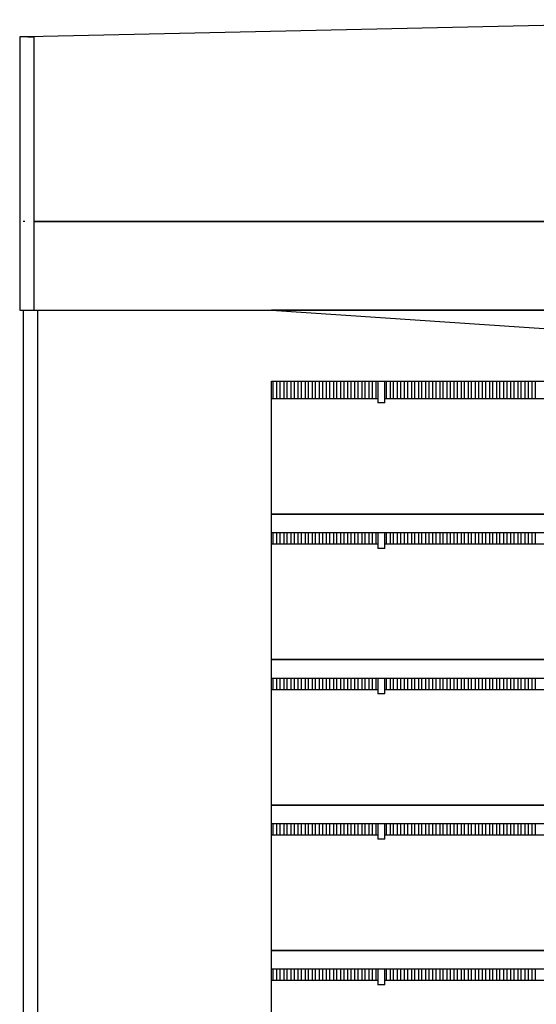
# Model space of a CAD drawing. Units: millimetres. Extents: x -9579 to 142118, y -26656 to 119761.
# Drawn here: x 50672 to 50691, y 29669 to 29705 of the extents above; entities that cross this region are included whole.
import ezdxf

# ---------------------------------------------------------------- set-up
doc = ezdxf.new("R2010")
doc.units = ezdxf.units.MM
doc.header["$LTSCALE"] = 2.8
doc.layers.add('LIVELLO_1', color=200, linetype='Continuous')

msp = doc.modelspace()

# ---------------------------------------------------------------- linework, layer by layer
at = {"layer": 'LIVELLO_1', "color": 0}
for p, q in [((50701.006, 29705.435), (50672.61, 29704.807)), ((50672.336, 29704.807), (50672.316, 29704.807)), ((50672.316, 29704.807), (50672.316, 29694.803)), ((50672.316, 29704.8), (50672.316, 29698.049)), ((50672.341, 29704.807), (50672.336, 29704.807)), ((50672.414, 29704.807), (50672.341, 29704.807)), ((50672.415, 29704.807), (50672.414, 29704.807)), ((50672.499, 29704.807), (50672.415, 29704.807)), ((50672.53, 29704.807), (50672.499, 29704.807)), ((50672.675, 29704.807), (50672.53, 29704.807)), ((50672.61, 29704.807), (50672.835, 29704.807)), ((50672.835, 29704.807), (50672.835, 29704.776)), ((50672.835, 29704.776), (50672.835, 29698.049)), ((50672.316, 29698.049), (50672.316, 29694.803)), ((50672.499, 29698.049), (50672.446, 29698.049)), ((50672.499, 29698.049), (50672.499, 29698.049)), ((50672.835, 29698.049), (50718.083, 29698.049)), ((50718.083, 29698.049), (50672.835, 29698.049)), ((50672.835, 29698.049), (50672.835, 29698.037)), ((50672.835, 29698.037), (50672.835, 29694.803)), ((50672.316, 29694.803), (50672.336, 29694.803)), ((50672.336, 29694.803), (50672.341, 29694.803)), ((50672.341, 29694.803), (50672.414, 29694.803)), ((50672.414, 29694.803), (50672.415, 29694.803)), ((50672.415, 29694.803), (50672.499, 29694.803)), ((50672.446, 29694.803), (50672.446, 29649.356)), ((50672.446, 29694.803), (50672.446, 29687.584)), ((50672.499, 29694.803), (50672.53, 29694.803)), ((50672.53, 29694.803), (50672.675, 29694.803)), ((50672.675, 29694.803), (50672.835, 29694.803)), ((50672.835, 29694.803), (50792.318, 29694.803)), ((50672.965, 29694.803), (50672.965, 29691.335)), ((50769.174, 29694.803), (50681.534, 29694.803)), ((50681.534, 29694.803), (50699.042, 29693.618)), ((50681.534, 29649.338), (50681.534, 29692.206)), ((50681.534, 29692.206), (50714.416, 29692.206)), ((50681.599, 29691.557), (50681.599, 29692.206)), ((50681.729, 29692.206), (50681.729, 29691.557)), ((50681.859, 29691.557), (50681.859, 29692.206)), ((50681.989, 29692.206), (50681.989, 29691.557)), ((50682.119, 29691.557), (50682.119, 29692.206)), ((50682.249, 29692.206), (50682.249, 29691.557)), ((50682.378, 29691.557), (50682.378, 29692.206)), ((50682.508, 29692.206), (50682.508, 29691.557)), ((50682.638, 29691.557), (50682.638, 29692.206)), ((50682.768, 29692.206), (50682.768, 29691.557)), ((50682.898, 29691.557), (50682.898, 29692.206)), ((50683.028, 29692.206), (50683.028, 29691.557)), ((50683.157, 29691.557), (50683.157, 29692.206)), ((50683.287, 29692.206), (50683.287, 29691.557)), ((50683.417, 29691.557), (50683.417, 29692.206)), ((50683.547, 29692.206), (50683.547, 29691.557)), ((50683.677, 29691.557), (50683.677, 29692.206)), ((50683.807, 29692.206), (50683.807, 29691.557)), ((50683.936, 29691.557), (50683.936, 29692.206)), ((50684.066, 29692.206), (50684.066, 29691.557)), ((50684.196, 29691.557), (50684.196, 29692.206)), ((50684.326, 29692.206), (50684.326, 29691.557)), ((50684.456, 29691.557), (50684.456, 29692.206)), ((50684.586, 29692.206), (50684.586, 29691.557)), ((50684.715, 29691.557), (50684.715, 29692.206)), ((50684.845, 29692.206), (50684.845, 29691.557)), ((50684.975, 29691.557), (50684.975, 29692.206)), ((50685.105, 29692.206), (50685.105, 29691.557)), ((50685.235, 29691.557), (50685.235, 29692.206)), ((50685.365, 29692.206), (50685.365, 29691.557)), ((50685.43, 29692.206), (50685.43, 29691.407)), ((50685.689, 29691.407), (50685.689, 29692.206)), ((50685.754, 29691.557), (50685.754, 29692.206)), ((50685.884, 29692.206), (50685.884, 29691.557)), ((50686.014, 29691.557), (50686.014, 29692.206)), ((50686.144, 29692.206), (50686.144, 29691.557)), ((50686.273, 29691.557), (50686.273, 29692.206)), ((50686.403, 29692.206), (50686.403, 29691.557)), ((50686.533, 29691.557), (50686.533, 29692.206)), ((50686.663, 29692.206), (50686.663, 29691.557)), ((50686.793, 29691.557), (50686.793, 29692.206)), ((50686.923, 29692.206), (50686.923, 29691.557)), ((50687.052, 29691.557), (50687.052, 29692.206)), ((50687.182, 29692.206), (50687.182, 29691.557)), ((50687.312, 29691.557), (50687.312, 29692.206)), ((50687.442, 29692.206), (50687.442, 29691.557)), ((50687.572, 29691.557), (50687.572, 29692.206)), ((50687.702, 29692.206), (50687.702, 29691.557)), ((50687.832, 29691.557), (50687.832, 29692.206)), ((50687.961, 29692.206), (50687.961, 29691.557)), ((50688.091, 29691.557), (50688.091, 29692.206)), ((50688.221, 29692.206), (50688.221, 29691.557)), ((50688.351, 29691.557), (50688.351, 29692.206)), ((50688.481, 29692.206), (50688.481, 29691.557)), ((50688.611, 29691.557), (50688.611, 29692.206)), ((50688.74, 29692.206), (50688.74, 29691.557)), ((50688.87, 29691.557), (50688.87, 29692.206)), ((50689, 29692.206), (50689, 29691.557)), ((50689.13, 29691.557), (50689.13, 29692.206)), ((50689.26, 29692.206), (50689.26, 29691.557)), ((50689.39, 29691.557), (50689.39, 29692.206)), ((50689.519, 29692.206), (50689.519, 29691.557)), ((50689.649, 29691.557), (50689.649, 29692.206)), ((50689.779, 29692.206), (50689.779, 29691.557)), ((50689.909, 29691.557), (50689.909, 29692.206)), ((50690.039, 29692.206), (50690.039, 29691.557)), ((50690.169, 29691.557), (50690.169, 29692.206)), ((50690.298, 29692.206), (50690.298, 29691.557)), ((50690.428, 29691.557), (50690.428, 29692.206)), ((50690.558, 29692.206), (50690.558, 29691.557)), ((50690.688, 29691.557), (50690.688, 29692.206)), ((50690.818, 29692.206), (50690.818, 29691.557)), ((50690.948, 29691.557), (50690.948, 29692.206)), ((50691.077, 29692.206), (50691.077, 29691.557)), ((50691.207, 29691.557), (50691.207, 29692.206)), ((50672.965, 29691.335), (50672.965, 29649.338)), ((50685.43, 29691.557), (50681.534, 29691.557)), ((50685.689, 29691.407), (50685.43, 29691.407)), ((50736.95, 29691.557), (50685.689, 29691.557)), ((50672.446, 29687.584), (50672.446, 29686.597)), ((50735.123, 29687.337), (50681.534, 29687.337)), ((50681.534, 29687.337), (50735.123, 29687.337)), ((50672.446, 29686.597), (50672.446, 29682.261)), ((50681.534, 29686.663), (50734.83, 29686.663)), ((50681.599, 29686.234), (50681.599, 29686.663)), ((50681.729, 29686.663), (50681.729, 29686.234)), ((50681.859, 29686.234), (50681.859, 29686.663)), ((50681.989, 29686.663), (50681.989, 29686.234)), ((50682.119, 29686.234), (50682.119, 29686.663)), ((50682.249, 29686.663), (50682.249, 29686.234)), ((50682.378, 29686.234), (50682.378, 29686.663)), ((50682.508, 29686.663), (50682.508, 29686.234)), ((50682.638, 29686.234), (50682.638, 29686.663)), ((50682.768, 29686.663), (50682.768, 29686.234)), ((50682.898, 29686.234), (50682.898, 29686.663)), ((50683.028, 29686.663), (50683.028, 29686.234)), ((50683.157, 29686.234), (50683.157, 29686.663)), ((50683.287, 29686.663), (50683.287, 29686.234)), ((50683.417, 29686.234), (50683.417, 29686.663)), ((50683.547, 29686.663), (50683.547, 29686.234)), ((50683.677, 29686.234), (50683.677, 29686.663)), ((50683.807, 29686.663), (50683.807, 29686.234)), ((50683.936, 29686.234), (50683.936, 29686.663)), ((50684.066, 29686.663), (50684.066, 29686.234)), ((50684.196, 29686.234), (50684.196, 29686.663)), ((50684.326, 29686.663), (50684.326, 29686.234)), ((50684.456, 29686.234), (50684.456, 29686.663)), ((50684.586, 29686.663), (50684.586, 29686.234)), ((50684.715, 29686.234), (50684.715, 29686.663)), ((50684.845, 29686.663), (50684.845, 29686.234)), ((50684.975, 29686.234), (50684.975, 29686.663)), ((50685.105, 29686.663), (50685.105, 29686.234)), ((50685.235, 29686.234), (50685.235, 29686.663)), ((50685.365, 29686.663), (50685.365, 29686.234)), ((50685.43, 29686.663), (50685.43, 29686.084)), ((50685.689, 29686.084), (50685.689, 29686.663)), ((50685.754, 29686.234), (50685.754, 29686.663)), ((50685.884, 29686.663), (50685.884, 29686.234)), ((50686.014, 29686.234), (50686.014, 29686.663)), ((50686.144, 29686.663), (50686.144, 29686.234)), ((50686.273, 29686.234), (50686.273, 29686.663)), ((50686.403, 29686.663), (50686.403, 29686.234)), ((50686.533, 29686.234), (50686.533, 29686.663)), ((50686.663, 29686.663), (50686.663, 29686.234)), ((50686.793, 29686.234), (50686.793, 29686.663)), ((50686.923, 29686.663), (50686.923, 29686.234)), ((50687.052, 29686.234), (50687.052, 29686.663)), ((50687.182, 29686.663), (50687.182, 29686.234)), ((50687.312, 29686.234), (50687.312, 29686.663)), ((50687.442, 29686.663), (50687.442, 29686.234)), ((50687.572, 29686.234), (50687.572, 29686.663)), ((50687.702, 29686.663), (50687.702, 29686.234)), ((50687.832, 29686.234), (50687.832, 29686.663)), ((50687.961, 29686.663), (50687.961, 29686.234)), ((50688.091, 29686.234), (50688.091, 29686.663)), ((50688.221, 29686.663), (50688.221, 29686.234)), ((50688.351, 29686.234), (50688.351, 29686.663)), ((50688.481, 29686.663), (50688.481, 29686.234)), ((50688.611, 29686.234), (50688.611, 29686.663)), ((50688.74, 29686.663), (50688.74, 29686.234)), ((50688.87, 29686.234), (50688.87, 29686.663)), ((50689, 29686.663), (50689, 29686.234)), ((50689.13, 29686.234), (50689.13, 29686.663)), ((50689.26, 29686.663), (50689.26, 29686.234)), ((50689.39, 29686.234), (50689.39, 29686.663)), ((50689.519, 29686.663), (50689.519, 29686.234)), ((50689.649, 29686.234), (50689.649, 29686.663)), ((50689.779, 29686.663), (50689.779, 29686.234)), ((50689.909, 29686.234), (50689.909, 29686.663)), ((50690.039, 29686.663), (50690.039, 29686.234)), ((50690.169, 29686.234), (50690.169, 29686.663)), ((50690.298, 29686.663), (50690.298, 29686.234)), ((50690.428, 29686.234), (50690.428, 29686.663)), ((50690.558, 29686.663), (50690.558, 29686.234)), ((50690.688, 29686.234), (50690.688, 29686.663)), ((50690.818, 29686.663), (50690.818, 29686.234)), ((50690.948, 29686.234), (50690.948, 29686.663)), ((50691.077, 29686.663), (50691.077, 29686.234)), ((50691.207, 29686.234), (50691.207, 29686.663)), ((50685.43, 29686.234), (50681.534, 29686.234)), ((50734.645, 29686.234), (50685.689, 29686.234)), ((50685.689, 29686.084), (50685.43, 29686.084)), ((50672.446, 29682.261), (50672.446, 29681.274)), ((50732.05, 29682.014), (50681.534, 29682.014)), ((50681.534, 29682.014), (50732.05, 29682.014)), ((50672.446, 29681.274), (50672.446, 29676.938)), ((50681.534, 29681.339), (50731.597, 29681.339)), ((50681.599, 29680.91), (50681.599, 29681.339)), ((50681.729, 29681.339), (50681.729, 29680.91)), ((50681.859, 29680.91), (50681.859, 29681.339)), ((50681.989, 29681.339), (50681.989, 29680.91)), ((50682.119, 29680.91), (50682.119, 29681.339)), ((50682.249, 29681.339), (50682.249, 29680.91)), ((50682.378, 29680.91), (50682.378, 29681.339)), ((50682.508, 29681.339), (50682.508, 29680.91)), ((50682.638, 29680.91), (50682.638, 29681.339)), ((50682.768, 29681.339), (50682.768, 29680.91)), ((50682.898, 29680.91), (50682.898, 29681.339)), ((50683.028, 29681.339), (50683.028, 29680.91)), ((50683.157, 29680.91), (50683.157, 29681.339)), ((50683.287, 29681.339), (50683.287, 29680.91)), ((50683.417, 29680.91), (50683.417, 29681.339)), ((50683.547, 29681.339), (50683.547, 29680.91)), ((50683.677, 29680.91), (50683.677, 29681.339)), ((50683.807, 29681.339), (50683.807, 29680.91)), ((50683.936, 29680.91), (50683.936, 29681.339)), ((50684.066, 29681.339), (50684.066, 29680.91)), ((50684.196, 29680.91), (50684.196, 29681.339)), ((50684.326, 29681.339), (50684.326, 29680.91)), ((50684.456, 29680.91), (50684.456, 29681.339)), ((50684.586, 29681.339), (50684.586, 29680.91)), ((50684.715, 29680.91), (50684.715, 29681.339)), ((50684.845, 29681.339), (50684.845, 29680.91)), ((50684.975, 29680.91), (50684.975, 29681.339)), ((50685.105, 29681.339), (50685.105, 29680.91)), ((50685.235, 29680.91), (50685.235, 29681.339)), ((50685.365, 29681.339), (50685.365, 29680.91)), ((50685.43, 29681.339), (50685.43, 29680.761)), ((50685.689, 29680.761), (50685.689, 29681.339)), ((50685.754, 29680.91), (50685.754, 29681.339)), ((50685.884, 29681.339), (50685.884, 29680.91)), ((50686.014, 29680.91), (50686.014, 29681.339)), ((50686.144, 29681.339), (50686.144, 29680.91)), ((50686.273, 29680.91), (50686.273, 29681.339)), ((50686.403, 29681.339), (50686.403, 29680.91)), ((50686.533, 29680.91), (50686.533, 29681.339)), ((50686.663, 29681.339), (50686.663, 29680.91)), ((50686.793, 29680.91), (50686.793, 29681.339)), ((50686.923, 29681.339), (50686.923, 29680.91)), ((50687.052, 29680.91), (50687.052, 29681.339)), ((50687.182, 29681.339), (50687.182, 29680.91)), ((50687.312, 29680.91), (50687.312, 29681.339)), ((50687.442, 29681.339), (50687.442, 29680.91)), ((50687.572, 29680.91), (50687.572, 29681.339)), ((50687.702, 29681.339), (50687.702, 29680.91)), ((50687.832, 29680.91), (50687.832, 29681.339)), ((50687.961, 29681.339), (50687.961, 29680.91)), ((50688.091, 29680.91), (50688.091, 29681.339)), ((50688.221, 29681.339), (50688.221, 29680.91)), ((50688.351, 29680.91), (50688.351, 29681.339)), ((50688.481, 29681.339), (50688.481, 29680.91)), ((50688.611, 29680.91), (50688.611, 29681.339)), ((50688.74, 29681.339), (50688.74, 29680.91)), ((50688.87, 29680.91), (50688.87, 29681.339)), ((50689, 29681.339), (50689, 29680.91)), ((50689.13, 29680.91), (50689.13, 29681.339)), ((50689.26, 29681.339), (50689.26, 29680.91)), ((50689.39, 29680.91), (50689.39, 29681.339)), ((50689.519, 29681.339), (50689.519, 29680.91)), ((50689.649, 29680.91), (50689.649, 29681.339)), ((50689.779, 29681.339), (50689.779, 29680.91)), ((50689.909, 29680.91), (50689.909, 29681.339)), ((50690.039, 29681.339), (50690.039, 29680.91)), ((50690.169, 29680.91), (50690.169, 29681.339)), ((50690.298, 29681.339), (50690.298, 29680.91)), ((50690.428, 29680.91), (50690.428, 29681.339)), ((50690.558, 29681.339), (50690.558, 29680.91)), ((50690.688, 29680.91), (50690.688, 29681.339)), ((50690.818, 29681.339), (50690.818, 29680.91)), ((50690.948, 29680.91), (50690.948, 29681.339)), ((50691.077, 29681.339), (50691.077, 29680.91)), ((50691.207, 29680.91), (50691.207, 29681.339)), ((50685.43, 29680.91), (50681.534, 29680.91)), ((50731.308, 29680.91), (50685.689, 29680.91)), ((50685.689, 29680.761), (50685.43, 29680.761)), ((50672.446, 29676.938), (50672.446, 29675.951)), ((50727.83, 29676.691), (50681.534, 29676.691)), ((50681.534, 29676.691), (50727.83, 29676.691)), ((50672.446, 29675.951), (50672.446, 29671.614)), ((50681.534, 29676.016), (50726.92, 29676.016)), ((50681.599, 29675.587), (50681.599, 29676.016)), ((50681.729, 29676.016), (50681.729, 29675.587)), ((50681.859, 29675.587), (50681.859, 29676.016)), ((50681.989, 29676.016), (50681.989, 29675.587)), ((50682.119, 29675.587), (50682.119, 29676.016)), ((50682.249, 29676.016), (50682.249, 29675.587)), ((50682.378, 29675.587), (50682.378, 29676.016)), ((50682.508, 29676.016), (50682.508, 29675.587)), ((50682.638, 29675.587), (50682.638, 29676.016)), ((50682.768, 29676.016), (50682.768, 29675.587)), ((50682.898, 29675.587), (50682.898, 29676.016)), ((50683.028, 29676.016), (50683.028, 29675.587)), ((50683.157, 29675.587), (50683.157, 29676.016)), ((50683.287, 29676.016), (50683.287, 29675.587)), ((50683.417, 29675.587), (50683.417, 29676.016)), ((50683.547, 29676.016), (50683.547, 29675.587)), ((50683.677, 29675.587), (50683.677, 29676.016)), ((50683.807, 29676.016), (50683.807, 29675.587)), ((50683.936, 29675.587), (50683.936, 29676.016)), ((50684.066, 29676.016), (50684.066, 29675.587)), ((50684.196, 29675.587), (50684.196, 29676.016)), ((50684.326, 29676.016), (50684.326, 29675.587)), ((50684.456, 29675.587), (50684.456, 29676.016)), ((50684.586, 29676.016), (50684.586, 29675.587)), ((50684.715, 29675.587), (50684.715, 29676.016)), ((50684.845, 29676.016), (50684.845, 29675.587)), ((50684.975, 29675.587), (50684.975, 29676.016)), ((50685.105, 29676.016), (50685.105, 29675.587)), ((50685.235, 29675.587), (50685.235, 29676.016)), ((50685.365, 29676.016), (50685.365, 29675.587)), ((50685.43, 29676.016), (50685.43, 29675.437)), ((50685.689, 29675.437), (50685.689, 29676.016)), ((50685.754, 29675.587), (50685.754, 29676.016)), ((50685.884, 29676.016), (50685.884, 29675.587)), ((50686.014, 29675.587), (50686.014, 29676.016)), ((50686.144, 29676.016), (50686.144, 29675.587)), ((50686.273, 29675.587), (50686.273, 29676.016)), ((50686.403, 29676.016), (50686.403, 29675.587)), ((50686.533, 29675.587), (50686.533, 29676.016)), ((50686.663, 29676.016), (50686.663, 29675.587)), ((50686.793, 29675.587), (50686.793, 29676.016)), ((50686.923, 29676.016), (50686.923, 29675.587)), ((50687.052, 29675.587), (50687.052, 29676.016)), ((50687.182, 29676.016), (50687.182, 29675.587)), ((50687.312, 29675.587), (50687.312, 29676.016)), ((50687.442, 29676.016), (50687.442, 29675.587)), ((50687.572, 29675.587), (50687.572, 29676.016)), ((50687.702, 29676.016), (50687.702, 29675.587)), ((50687.832, 29675.587), (50687.832, 29676.016)), ((50687.961, 29676.016), (50687.961, 29675.587)), ((50688.091, 29675.587), (50688.091, 29676.016)), ((50688.221, 29676.016), (50688.221, 29675.587)), ((50688.351, 29675.587), (50688.351, 29676.016)), ((50688.481, 29676.016), (50688.481, 29675.587)), ((50688.611, 29675.587), (50688.611, 29676.016)), ((50688.74, 29676.016), (50688.74, 29675.587)), ((50688.87, 29675.587), (50688.87, 29676.016)), ((50689, 29676.016), (50689, 29675.587)), ((50689.13, 29675.587), (50689.13, 29676.016)), ((50689.26, 29676.016), (50689.26, 29675.587)), ((50689.39, 29675.587), (50689.39, 29676.016)), ((50689.519, 29676.016), (50689.519, 29675.587)), ((50689.649, 29675.587), (50689.649, 29676.016)), ((50689.779, 29676.016), (50689.779, 29675.587)), ((50689.909, 29675.587), (50689.909, 29676.016)), ((50690.039, 29676.016), (50690.039, 29675.587)), ((50690.169, 29675.587), (50690.169, 29676.016)), ((50690.298, 29676.016), (50690.298, 29675.587)), ((50690.428, 29675.587), (50690.428, 29676.016)), ((50690.558, 29676.016), (50690.558, 29675.587)), ((50690.688, 29675.587), (50690.688, 29676.016)), ((50690.818, 29676.016), (50690.818, 29675.587)), ((50690.948, 29675.587), (50690.948, 29676.016)), ((50691.077, 29676.016), (50691.077, 29675.587)), ((50691.207, 29675.587), (50691.207, 29676.016)), ((50685.43, 29675.587), (50681.534, 29675.587)), ((50685.689, 29675.437), (50685.43, 29675.437)), ((50726.341, 29675.587), (50685.689, 29675.587)), ((50672.446, 29671.614), (50672.446, 29670.627)), ((50721.236, 29671.367), (50681.534, 29671.367)), ((50681.534, 29671.367), (50721.236, 29671.367)), ((50672.446, 29670.627), (50672.446, 29666.291)), ((50681.534, 29670.693), (50720.518, 29670.693)), ((50681.599, 29670.264), (50681.599, 29670.693)), ((50681.729, 29670.693), (50681.729, 29670.264)), ((50681.859, 29670.264), (50681.859, 29670.693)), ((50681.989, 29670.693), (50681.989, 29670.264)), ((50682.119, 29670.264), (50682.119, 29670.693)), ((50682.249, 29670.693), (50682.249, 29670.264)), ((50682.378, 29670.264), (50682.378, 29670.693)), ((50682.508, 29670.693), (50682.508, 29670.264)), ((50682.638, 29670.264), (50682.638, 29670.693)), ((50682.768, 29670.693), (50682.768, 29670.264)), ((50682.898, 29670.264), (50682.898, 29670.693)), ((50683.028, 29670.693), (50683.028, 29670.264)), ((50683.157, 29670.264), (50683.157, 29670.693)), ((50683.287, 29670.693), (50683.287, 29670.264)), ((50683.417, 29670.264), (50683.417, 29670.693)), ((50683.547, 29670.693), (50683.547, 29670.264)), ((50683.677, 29670.264), (50683.677, 29670.693)), ((50683.807, 29670.693), (50683.807, 29670.264)), ((50683.936, 29670.264), (50683.936, 29670.693)), ((50684.066, 29670.693), (50684.066, 29670.264)), ((50684.196, 29670.264), (50684.196, 29670.693)), ((50684.326, 29670.693), (50684.326, 29670.264)), ((50684.456, 29670.264), (50684.456, 29670.693)), ((50684.586, 29670.693), (50684.586, 29670.264)), ((50684.715, 29670.264), (50684.715, 29670.693)), ((50684.845, 29670.693), (50684.845, 29670.264)), ((50684.975, 29670.264), (50684.975, 29670.693)), ((50685.105, 29670.693), (50685.105, 29670.264)), ((50685.235, 29670.264), (50685.235, 29670.693)), ((50685.365, 29670.693), (50685.365, 29670.264)), ((50685.43, 29670.693), (50685.43, 29670.114)), ((50685.689, 29670.114), (50685.689, 29670.693)), ((50685.754, 29670.264), (50685.754, 29670.693)), ((50685.884, 29670.693), (50685.884, 29670.264)), ((50686.014, 29670.264), (50686.014, 29670.693)), ((50686.144, 29670.693), (50686.144, 29670.264)), ((50686.273, 29670.264), (50686.273, 29670.693)), ((50686.403, 29670.693), (50686.403, 29670.264)), ((50686.533, 29670.264), (50686.533, 29670.693)), ((50686.663, 29670.693), (50686.663, 29670.264)), ((50686.793, 29670.264), (50686.793, 29670.693)), ((50686.923, 29670.693), (50686.923, 29670.264)), ((50687.052, 29670.264), (50687.052, 29670.693)), ((50687.182, 29670.693), (50687.182, 29670.264)), ((50687.312, 29670.264), (50687.312, 29670.693)), ((50687.442, 29670.693), (50687.442, 29670.264)), ((50687.572, 29670.264), (50687.572, 29670.693)), ((50687.702, 29670.693), (50687.702, 29670.264)), ((50687.832, 29670.264), (50687.832, 29670.693)), ((50687.961, 29670.693), (50687.961, 29670.264)), ((50688.091, 29670.264), (50688.091, 29670.693)), ((50688.221, 29670.693), (50688.221, 29670.264)), ((50688.351, 29670.264), (50688.351, 29670.693)), ((50688.481, 29670.693), (50688.481, 29670.264)), ((50688.611, 29670.264), (50688.611, 29670.693)), ((50688.74, 29670.693), (50688.74, 29670.264)), ((50688.87, 29670.264), (50688.87, 29670.693)), ((50689, 29670.693), (50689, 29670.264)), ((50689.13, 29670.264), (50689.13, 29670.693)), ((50689.26, 29670.693), (50689.26, 29670.264)), ((50689.39, 29670.264), (50689.39, 29670.693)), ((50689.519, 29670.693), (50689.519, 29670.264)), ((50689.649, 29670.264), (50689.649, 29670.693)), ((50689.779, 29670.693), (50689.779, 29670.264)), ((50689.909, 29670.264), (50689.909, 29670.693)), ((50690.039, 29670.693), (50690.039, 29670.264)), ((50690.169, 29670.264), (50690.169, 29670.693)), ((50690.298, 29670.693), (50690.298, 29670.264)), ((50690.428, 29670.264), (50690.428, 29670.693)), ((50690.558, 29670.693), (50690.558, 29670.264)), ((50690.688, 29670.264), (50690.688, 29670.693)), ((50690.818, 29670.693), (50690.818, 29670.264)), ((50690.948, 29670.264), (50690.948, 29670.693)), ((50691.077, 29670.693), (50691.077, 29670.264)), ((50691.207, 29670.264), (50691.207, 29670.693)), ((50685.43, 29670.264), (50681.534, 29670.264)), ((50685.689, 29670.114), (50685.43, 29670.114)), ((50720.062, 29670.264), (50685.689, 29670.264))]:
    msp.add_line(p, q, dxfattribs=at)

doc.saveas('drawing.dxf')
